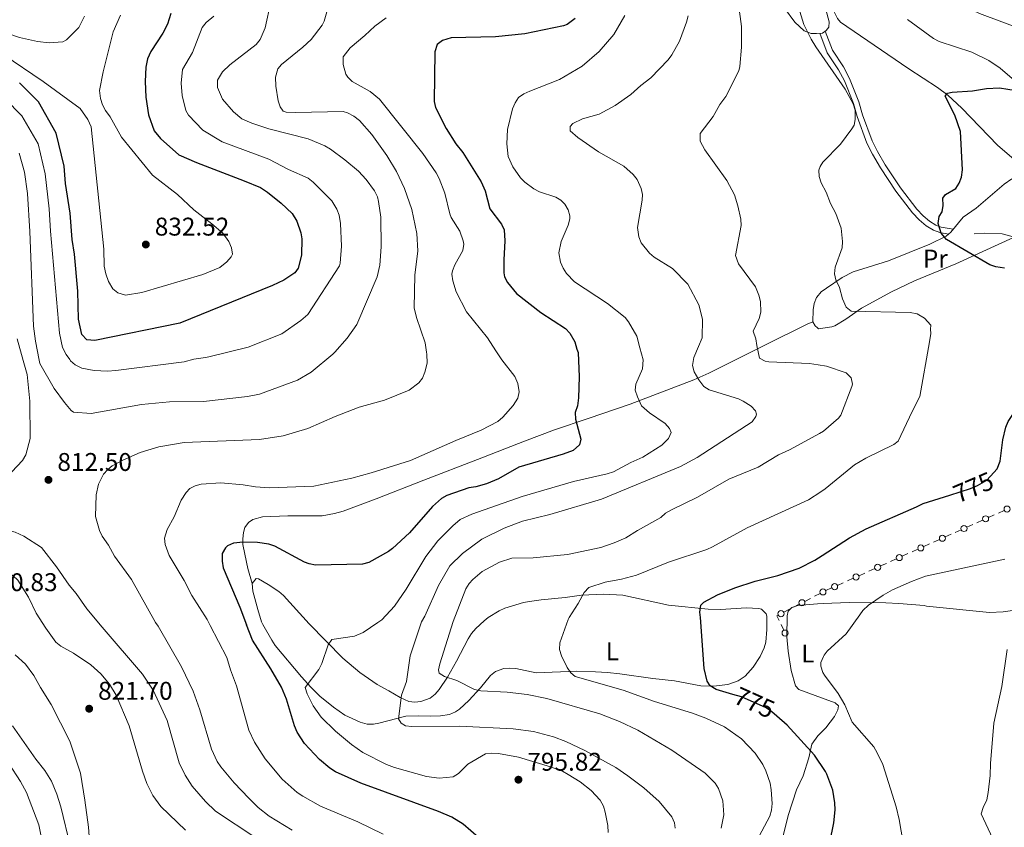
# Model space of a CAD drawing. Units: metres. Extents: x 641620 to 648539, y 730092 to 734862.
# Drawn here: x 644766 to 645151, y 732287 to 732603 of the extents above; entities that cross this region are included whole.
import ezdxf
from ezdxf.enums import TextEntityAlignment as Align

# ---------------------------------------------------------------- set-up
doc = ezdxf.new("R2010")
doc.units = ezdxf.units.M
doc.header["$MEASUREMENT"] = 0
doc.linetypes.add('DGN Style 3', pattern=[108.1363376146789, 77.24024115334207, -30.89609646133683])
doc.linetypes.add('DGN Style 5', pattern=[54.06816880733945, 23.17207234600262, -30.89609646133683])
for name, color, linetype, lineweight in [('Edificios construcciones cerramientos', 7, 'Continuous', 5), ('Entidades rústicas y varios', 7, 'Continuous', 5), ('Relieve y altimetría', 7, 'Continuous', 5), ('Textos de rotulación', 7, 'Continuous', 5), ('Viales y ferrocarril', 7, 'Continuous', 5)]:
    doc.layers.add(name, color=color, linetype=linetype, lineweight=lineweight)
doc.styles.add('Style-arial', font='arial.shx', dxfattribs={"bigfont": 'arialbig.shx'})
doc.styles.add('Style-Arial Narrow', font='txt')
doc.styles.add('Style-Helvetica-Narrow-Oblique', font='txt')

# ---------------------------------------------------------------- blocks, each defined once
blk = doc.blocks.new('5PATER')
at = {"layer": 'Relieve y altimetría', "linetype": 'Continuous', "lineweight": 5}
h = blk.add_hatch(color=250, dxfattribs=at)
edge = h.paths.add_edge_path()
edge.add_ellipse((0, 0), major_axis=(-1.095731442945027, -1.110710700472634), ratio=0.9994222409660319, start_angle=0, end_angle=360)

msp = doc.modelspace()

# ---------------------------------------------------------------- linework, layer by layer
at = {"layer": 'Edificios construcciones cerramientos', "color": 250, "linetype": 'Continuous', "lineweight": 5}
for p, q in [((645151.3597818902, 732411.0778037717, 772.6975951247942), (645149.0793456708, 732410.0534113152, 772.7127853743829)), ((645142.9221678779, 732407.2875516824, 772.753799048272), (645140.6417316585, 732406.2631592259, 772.7689892978606)), ((645147.483040317, 732409.3363365955, 772.7234185490948), (645145.2026040975, 732408.311944139, 772.7386087986835)), ((645134.4845538656, 732403.4972995932, 772.8100029717497), (645132.2041176462, 732402.4729071367, 772.8251932213383)), ((645139.0454263049, 732405.5460845062, 772.7796224725726), (645136.7649900853, 732404.5216920497, 772.794812722161)), ((645126.0469398533, 732399.7070475039, 772.8662068952274), (645123.7665036339, 732398.6826550474, 772.8813971448159)), ((645130.6078122926, 732401.7558324169, 772.8358263960502), (645128.3273760732, 732400.7314399604, 772.8510166456388)), ((645117.6093258413, 732395.9167954146, 772.922410818705), (645115.3288896217, 732394.8924029581, 772.9376010682936)), ((645122.1701982804, 732397.9655803277, 772.8920303195279), (645119.889762061, 732396.9411878712, 772.9072205691165)), ((645109.171711829, 732392.1265433254, 772.9786147421827), (645106.8912756096, 732391.1021508689, 772.9938049917713)), ((645113.7325842681, 732394.1753282384, 772.9482342430056), (645111.4521480487, 732393.1509357819, 772.9634244925941)), ((645100.7340978167, 732388.3362912361, 773.0348186656604), (645098.4536615973, 732387.3118987796, 773.0500089152489)), ((645105.2949702558, 732390.3850761491, 773.0044381664832), (645103.0145340364, 732389.3606836926, 773.0196284160718)), ((645092.2964838045, 732384.5460391468, 773.091022589138), (645090.016047585, 732383.5216466903, 773.1062128387266)), ((645096.8573562435, 732386.5948240599, 773.0606420899609), (645094.5769200241, 732385.5704316034, 773.0758323395495)), ((645083.8588697922, 732380.7557870576, 773.1472265126157), (645081.5784335728, 732379.731394601, 773.1624167622043)), ((645088.4197422315, 732382.8045719708, 773.1168460134386), (645086.1393060118, 732381.7801795141, 773.1320362630271)), ((645075.5667409138, 732376.6884015996, 772.8660996561046), (645073.3516231475, 732375.537675054, 772.7279631361522)), ((645079.3324411169, 732378.6446367272, 773.1009317400238), (645077.1173233504, 732377.4939101816, 772.9627952200714)), ((645067.3708051781, 732372.4307133809, 772.3549945322806), (645065.1556874118, 732371.2799868353, 772.2168580123281)), ((645071.1365053812, 732374.3869485082, 772.5898266161997), (645068.9213876147, 732373.2362219626, 772.4516900962473)), ((645064.073205896, 732366.523379829, 771.845217751155), (645065.1409817748, 732364.267051365, 771.7079714942225)), ((645066.2087576538, 732362.010722901, 771.5707252372899), (645066.3700000001, 732361.6699999999, 771.5500000000001))]:
    msp.add_line(p, q, dxfattribs=at)
at = {"layer": 'Edificios construcciones cerramientos', "color": 250, "linetype": 'Continuous', "lineweight": 5, "extrusion": (-0.02461947550632621, -0.07230039660973368, 0.9970790009201219), "elevation": -68061.93859577671, "flags": 128}
msp.add_lwpolyline([(374558.9568079391, 898635.610258227), (374558.5979452096, 898635.2342098923), (374559.9746488321, 898633.8108797728)], dxfattribs=at)
at = {"layer": 'Edificios construcciones cerramientos', "color": 250, "linetype": 'Continuous', "lineweight": 5}
for centre in [(645152.4999493256, 732411.588801242, 772.69), (645144.0623353133, 732407.7985491527, 772.7462039234777), (645135.624721301, 732404.0082970634, 772.8024078469554), (645127.1871072887, 732400.2180449741, 772.8586117704331), (645118.7494932767, 732396.4277928849, 772.9148156939107), (645110.3118792644, 732392.6375407956, 772.9710196173884), (645101.8742652521, 732388.8472887063, 773.0272235408661), (645093.4366512399, 732385.0570366171, 773.0834274643437), (645080.440017604, 732379.2188003003, 773.1700000000001), (645084.9990372276, 732381.2667845278, 773.1396313878214), (645072.2440818683, 732374.9611120815, 772.658894876176), (645064.0481461326, 732370.7034238628, 772.1477897523519), (645065.676069241, 732363.1388602168, 771.6393483657562)]:
    msp.add_circle(centre, 1.192941114496107, dxfattribs=at)
at = {"layer": 'Entidades rústicas y varios', "color": 92, "linetype": 'Continuous', "lineweight": 5}
for points in [[(645114.1100000001, 732583.6599999999, 777.48), (645100.49, 732593.02, 779.77), (645087.3600000001, 732601.98, 780), (645086.1499999999, 732603.3700000001, 780), (645080.8800000001, 732614.22, 780), (645078.01, 732622.01, 780), (645075.7, 732620.8200000001, 780), (645076.0700000001, 732618.3500000001, 780), (645076.9099999999, 732616.1000000001, 780), (645081.6499999999, 732606.9099999999, 780), (645082.8800000001, 732602.1300000001, 780), (645082.74, 732600.04, 780), (645081.76, 732598.75, 780), (645080.3200000001, 732597.72, 780), (645077.95, 732597.5900000001, 780), (645075.8600000001, 732597.56, 779.45)], [(645075.8600000001, 732597.56, 779.45), (645073.1100000001, 732598.6100000001, 780.01), (645069.48, 732602.01, 780.76), (645065.45, 732607.3800000001, 781.25)], [(645154.53, 732579.9199999999, 775.98), (645149.73, 732583.9299999999, 776.69), (645145.3899999999, 732586.95, 776.98), (645138.6499999999, 732590.2, 777.51), (645125.8800000001, 732594.46, 777.51), (645123.75, 732595.6300000001, 777.53), (645113.48, 732602.97, 778.85)], [(645114.1100000001, 732583.6599999999, 777.48), (645125.29, 732576.4199999999, 775.62), (645129.31, 732573.47, 775), (645134.81, 732568.3800000001, 775), (645148.7, 732553.9099999999, 775), (645156.1599999999, 732547.48, 773.73)], [(645078.02, 732494.48, 780.85), (645079.8300000001, 732496.5900000001, 780.21), (645081.8300000001, 732497.96, 779.63), (645088.03, 732502.1300000001, 778.86), (645092.26, 732504.3400000001, 778.44), (645106.1499999999, 732508.6100000001, 777.25), (645122.27, 732515.22, 775.73), (645128.6200000001, 732518.3, 774.86), (645130.5, 732519.8999999999, 774.54), (645135.31, 732525.6699999999, 773.73), (645140.3500000001, 732529.31, 773.52), (645151.3, 732538.5900000001, 772.6800000000001), (645154.29, 732540.76, 772.48)], [(645155.01, 732517.8300000001, 773.6700000000001), (645132.4099999999, 732507.48, 775.0500000000001), (645116.27, 732500.8800000001, 776.61), (645107.29, 732496.53, 777.84)], [(645107.29, 732496.53, 777.84), (645095.6100000001, 732490.1300000001, 780.23), (645089.44, 732485.8900000001, 781.12), (645085.1699999999, 732483.3, 781.4), (645083.95, 732482.8, 781.4200000000001), (645078.69, 732482.0800000001, 781.4200000000001), (645078.28, 732482.48, 781.4200000000001)], [(645078.28, 732482.48, 781.4200000000001), (645077.4299999999, 732483.3, 781.4200000000001), (645076.47, 732484.8400000001, 781.4200000000001), (645076.6499999999, 732489.5, 781.35), (645077.02, 732491.96, 781.1700000000001), (645077.8999999999, 732494.3400000001, 780.89), (645078.02, 732494.48, 780.85)], [(644879.55, 732366.77, 795.28), (644869.53, 732377.77, 796.69), (644867.6499999999, 732379.3999999999, 797.03), (644863.54, 732382.1699999999, 797.94), (644859.77, 732384.3500000001, 798.35), (644858.8600000001, 732384.52, 798.35), (644857.29, 732382.46, 798.35)], [(644857.29, 732382.46, 798.35), (644857.53, 732379.51, 798.3100000000001), (644859.4199999999, 732372.31, 797.8000000000001), (644860.8300000001, 732367.56, 796.8100000000001), (644861.3500000001, 732366.48, 796.61)], [(644861.3500000001, 732366.48, 796.61), (644864.8600000001, 732360.31, 796.54), (644866.25, 732358.26, 796.3000000000001), (644876.54, 732346.02, 794.91), (644880.1399999999, 732341.9199999999, 794.66), (644883.73, 732338.47, 794.29), (644889, 732334.1100000001, 793.6800000000001), (644893.46, 732331.0800000001, 793.09), (644899.45, 732328.25, 792.02), (644902.1799999999, 732327.56, 791.44), (644904.69, 732327.51, 791.35), (644906.79, 732327.8800000001, 791.22), (644917.27, 732330.69, 788.97), (644922.29, 732330.8300000001, 787.77), (644927.1300000001, 732330.6699999999, 787.7), (644930.8500000001, 732330.8400000001, 786.65), (644934.47, 732331.31, 786.65), (644936.7, 732332.28, 786.0600000000001), (644938.26, 732333.4099999999, 785.6800000000001), (644941.98, 732336.72, 785.24), (644946.5700000001, 732341.6599999999, 784.63), (644950.5, 732346.5900000001, 783.65), (644952.4299999999, 732348.1100000001, 783.22), (644955.6200000001, 732349.3, 782.47), (644957.8200000001, 732349.47, 782.01), (644960.31, 732349.28, 781.87), (644968.27, 732347.5800000001, 781.26), (644984.04, 732348.1799999999, 780.0600000000001), (644991.53, 732347.98, 779.5500000000001), (644996.19, 732347.6699999999, 778.98), (645001.04, 732347.24, 777.73), (645013.8999999999, 732345.3600000001, 776.69), (645022.3800000001, 732344.5, 775.94), (645032.74, 732342.48, 775.12), (645037.71, 732342.3900000001, 774.66), (645043.3300000001, 732343.06, 774.33), (645047.25, 732344.5, 774.07), (645050.01, 732346.3400000001, 773.69), (645053.1799999999, 732349.77, 773.02), (645055.8800000001, 732353.95, 772.66), (645057.54, 732357.3999999999, 772.41), (645058.1100000001, 732359.56, 772.27), (645058.48, 732364.54, 772.12), (645058.51, 732369.6799999999, 772.1700000000001), (645058.21, 732370.6200000001, 772.23), (645056.3899999999, 732372.47, 772.21), (645055.44, 732372.76, 772.23), (645050.46, 732373, 772.5), (645040.47, 732372.3800000001, 773.35), (645035.5900000001, 732372.44, 773.89), (645020.0800000001, 732374.01, 776.12), (645002.1599999999, 732377.9099999999, 777.78), (644994.6799999999, 732378.3400000001, 778.23), (644985.98, 732377.94, 779.32), (644979.5900000001, 732377, 780.01), (644970.31, 732376.1200000001, 781.12), (644965.76, 732375.5, 780.5600000000001), (644963.3300000001, 732375.06, 780.9200000000001), (644956.02, 732372.8600000001, 782.13), (644953.79, 732371.77, 782.58), (644949.53, 732369.2, 782.79), (644947.99, 732367.8800000001, 782.79)], [(645081.3200000001, 732337.3200000001, 770.37), (645071.0900000001, 732341.1000000001, 770.8000000000001), (645069.72, 732342.54, 771.1700000000001), (645068.01, 732348.52, 771.0500000000001), (645066.9299999999, 732356.04, 770.57), (645066.3700000001, 732361.6699999999, 771.5500000000001), (645066.49, 732369.81, 772.22), (645066.9099999999, 732371.6799999999, 772.22), (645068.3400000001, 732373.1400000001, 772.22), (645070.71, 732373.96, 772.22), (645078.3300000001, 732374.56, 771.79), (645080.54, 732374.6499999999, 771.54)], [(645080.54, 732374.6499999999, 771.54), (645090.77, 732375.06, 770.4), (645105.01, 732374.9199999999, 769.88), (645110.1399999999, 732374.6400000001, 769.48), (645120.03, 732373.8500000001, 768.12), (645121.02, 732373.71, 768.0500000000001)], [(645234.8800000001, 732372.46, 762.79), (645239.8500000001, 732362.6100000001, 763.0600000000001), (645239.72, 732361.94, 763.0600000000001), (645238.8200000001, 732361.8500000001, 763.0600000000001), (645222.02, 732364.1400000001, 763.11), (645178.24, 732371.5800000001, 765.35), (645176.8999999999, 732371.81, 765.39), (645167.3999999999, 732372.3700000001, 765.6800000000001), (645157.3899999999, 732372.3400000001, 765.34), (645150.9199999999, 732371.49, 765.89), (645145.5900000001, 732371.21, 766.8000000000001), (645121.02, 732373.71, 768.0500000000001)], [(644879.55, 732366.77, 795.28), (644892.6799999999, 732353.3700000001, 793.33), (644899.3600000001, 732347.72, 792.34), (644906.1100000001, 732343.06, 790.94), (644910.72, 732340.56, 789.21), (644915.1000000001, 732337.9199999999, 789.59), (644918.47, 732336.3500000001, 788.54), (644920.8500000001, 732336.06, 787.88), (644923.19, 732336.3800000001, 787.27), (644926.8600000001, 732337.74, 787.04), (644928.8300000001, 732339.29, 786.44), (644930.3999999999, 732341.0800000001, 785.8100000000001), (644933.5700000001, 732345.8400000001, 784.63), (644937.1100000001, 732352.1799999999, 783.45), (644941.73, 732360.8999999999, 783.07), (644943.04, 732363.01, 782.7), (644944.69, 732364.8800000001, 782.47), (644947.99, 732367.8800000001, 782.79)], [(645081.3200000001, 732337.3200000001, 770.37), (645085.28, 732335.8600000001, 770.2), (645086.56, 732334.7, 770.27), (645086.31, 732333.1699999999, 770.72), (645084.95, 732330.56, 771.25), (645081.55, 732326.1400000001, 772.52)], [(645081.55, 732326.1400000001, 772.52), (645078.44, 732322.99, 773.4200000000001), (645076.1300000001, 732319.6400000001, 774.02), (645074.98, 732314.3900000001, 774.77), (645072.74, 732307.3600000001, 776.14), (645070.1499999999, 732301.81, 776.71), (645066.8700000001, 732291.76, 777.44), (645065.46, 732286, 776.9), (645063.8800000001, 732280.1300000001, 776.86), (645062.78, 732272.6300000001, 776.86), (645062.8400000001, 732267.47, 776.84), (645063.44, 732261.1499999999, 776.76), (645064.96, 732253.19, 776.5600000000001), (645067.8600000001, 732246.03, 775.9200000000001), (645068.8400000001, 732244.4099999999, 775.8100000000001), (645075.75, 732237.4299999999, 773.97), (645080.52, 732232.1400000001, 773.72), (645083.6100000001, 732228.51, 772.97)]]:
    msp.add_polyline3d(points, dxfattribs=at)
at = {"layer": 'Relieve y altimetría', "color": 30, "linetype": 'Continuous', "lineweight": 25}
msp.add_line((645119.7, 732413.81, 775), (645130.1300000001, 732417.1000000001, 775), dxfattribs=at)
at = {"layer": 'Relieve y altimetría', "color": 30, "linetype": 'Continuous', "lineweight": 5, "flags": 128}
for points, elevation in [([(645075.9099999999, 732595.3600000001), (645075.1799999999, 732596.5700000001), (645073.01, 732601.0700000001), (645071.47, 732606.0700000001), (645071.1100000001, 732609.8200000001), (645070.8600000001, 732618.19), (645071.31, 732624.24), (645072.9199999999, 732625.8), (645075.28, 732625.3400000001)], 780), ([(645112.94, 732619.1300000001), (645141.74, 732605.3500000001), (645158.0900000001, 732599.1699999999)], 780), ([(644925.4199999999, 732472.9099999999), (644924.8500000001, 732476.6400000001), (644921.5, 732486.53), (644920.6200000001, 732490.3400000001), (644920.8500000001, 732503.1000000001), (644922.0800000001, 732512.52), (644921.6799999999, 732519.3800000001), (644919.7, 732528.73), (644916.79, 732536.99), (644913.6300000001, 732543.5700000001), (644909.8899999999, 732549.78), (644904.0700000001, 732558.06), (644899.26, 732563.5700000001), (644897, 732565.27), (644894.5700000001, 732566.55), (644892.78, 732567.06), (644874.25, 732566.5900000001), (644870.48, 732566.76), (644869.31, 732567.19), (644868.19, 732568.8500000001), (644867.4299999999, 732571.24), (644866.46, 732576.9099999999), (644866.3200000001, 732580.48), (644867.29, 732583.78), (644868.6499999999, 732585.3999999999), (644877.1100000001, 732592.22), (644880.29, 732595.21), (644884.5900000001, 732600.8200000001), (644885.4299999999, 732602.3600000001), (644887.77, 732610.71)], 810), ([(644888.74, 732472.1499999999), (644889.6200000001, 732472.8900000001), (644894.4199999999, 732478.3600000001), (644898.1200000001, 732483.74), (644906.1100000001, 732502.45), (644907.22, 732506.99), (644907.6799999999, 732514.1400000001), (644907.5, 732525.72), (644906.6699999999, 732531.8999999999), (644906.2, 732533.72), (644905.1200000001, 732535.97), (644901.8700000001, 732540.5), (644898.8300000001, 732543.6599999999), (644893.51, 732548.1599999999), (644887.8300000001, 732552.3700000001), (644885.6300000001, 732553.5700000001), (644879.1399999999, 732556.3700000001), (644863.79, 732560.29), (644857.1300000001, 732562.51), (644853.24, 732564.2), (644849.99, 732566.9099999999), (644845.6300000001, 732571.81), (644843.6399999999, 732576.3600000001), (644843.6699999999, 732579.3500000001), (644845.5800000001, 732582.5700000001), (644848.52, 732585.3200000001), (644858.75, 732593.22), (644860.3600000001, 732595.1400000001), (644862.3600000001, 732599.76), (644864.52, 732609.9299999999)], 815), ([(645054.6599999999, 732475.6000000001), (645054.1599999999, 732478.1200000001), (645053.1799999999, 732481.1200000001), (645055.5800000001, 732486.1200000001), (645056.23, 732488.55), (645056.04, 732492.8200000001), (645055.45, 732495.25), (645054.0800000001, 732498.45), (645047.4099999999, 732507.44), (645046.23, 732510.73), (645048.4299999999, 732522.44), (645048.31, 732524.9299999999), (645047.1399999999, 732530.21), (645045.8300000001, 732534.4199999999), (645042.9299999999, 732540.06), (645034.3300000001, 732552.01), (645032.45, 732555.48), (645032.47, 732558.47), (645037.5, 732565.0700000001), (645040.1599999999, 732569.8200000001), (645042.44, 732572.9199999999), (645047.5700000001, 732582.9299999999), (645048.01, 732584.6699999999), (645048.6200000001, 732592.25), (645048.56, 732600.27), (645047.47, 732609)], 785), ([(644791.6599999999, 732604.3), (644789.47, 732599.8200000001), (644784.6499999999, 732595.06), (644783.22, 732594.3200000001), (644777.8400000001, 732593.8700000001), (644773.23, 732594.45), (644766.29, 732596.01), (644752.75, 732600.56), (644743.3, 732602.5700000001), (644733.97, 732602.8500000001), (644714.44, 732602.54), (644712.45, 732603.8200000001)], 835), ([(644805.79, 732604.6699999999), (644802.8899999999, 732598.1599999999), (644798.8999999999, 732582.55)], 830), ([(644842.23, 732604.3400000001), (644839.26, 732601.8400000001), (644837.6799999999, 732599.8900000001), (644833.95, 732590.1300000001), (644830.01, 732583.5), (644829.51, 732578.1100000001), (644829.81, 732573.25), (644831.31, 732567.46), (644832.3, 732565.6200000001), (644837.97, 732559.76), (644845.51, 732555.1799999999), (644863.77, 732548.3700000001), (644871.4299999999, 732544.3999999999), (644879.1000000001, 732540.9299999999), (644881.1100000001, 732539.44), (644888.45, 732532.1000000001), (644890.4099999999, 732528.8900000001), (644891.26, 732526.54), (644891.8300000001, 732523.31), (644892.1300000001, 732514.4199999999), (644891.6499999999, 732507.72), (644891.3300000001, 732506.69), (644879, 732487.71), (644876.27, 732485.31), (644868.8400000001, 732480.1799999999), (644855.72, 732474.9099999999), (644840.3400000001, 732471.1499999999)], 820), ([(644952.5800000001, 732473.48), (644949.31, 732478.49), (644941.04, 732488.78), (644936.99, 732496.5700000001), (644935.6799999999, 732500.8600000001), (644935.3500000001, 732503.3800000001), (644935.54, 732504.72), (644936.46, 732507.05), (644939.5700000001, 732512.73), (644939.97, 732515.22), (644939.79, 732516.52), (644938.5, 732520.22), (644935.1200000001, 732525.55), (644934.53, 732527.01), (644932.6499999999, 732535.06), (644930.3200000001, 732540.8999999999), (644929.1699999999, 732543.02), (644923.95, 732550.5900000001), (644906.97, 732571.81), (644903.44, 732574.8200000001), (644896.3800000001, 732578.79), (644894.5900000001, 732580.51), (644893.8500000001, 732581.6599999999), (644892.77, 732585.3600000001), (644892.79, 732588.4199999999), (644895.51, 732591.95), (644901.3300000001, 732596.72), (644905.21, 732600.4299999999), (644909.6000000001, 732603.7)], 805), ([(645008.8700000001, 732474.6499999999), (645007.6599999999, 732479.22), (645004.46, 732484.8), (645003.1699999999, 732486.44), (644996.23, 732492.01), (644983.3400000001, 732500.47), (644980.23, 732503.7), (644978.8800000001, 732505.8), (644977.8200000001, 732508.1799999999), (644977.1100000001, 732511.81), (644978.1300000001, 732516.27), (644980.79, 732522.5700000001), (644981.45, 732525.03), (644981.54, 732526.24), (644980.8400000001, 732528.6300000001), (644979.51, 732530.79), (644977.94, 732532.3800000001), (644975.96, 732533.51), (644969.6599999999, 732535.5900000001), (644967.45, 732536.76), (644963.8300000001, 732539.46), (644962.1300000001, 732541.1599999999), (644959.21, 732545.47), (644957.3899999999, 732549.51), (644956.81, 732554.3600000001), (644957.0900000001, 732560.02), (644959.0700000001, 732568.1400000001), (644960.03, 732570.44), (644961.4099999999, 732572.48), (644963.44, 732573.94), (644965.79, 732575), (644977.44, 732579.54), (644986.28, 732584.76), (644992.8899999999, 732590.48), (644998.6799999999, 732597.1300000001), (645002.9299999999, 732604.6300000001)], 795), ([(645031.76, 732475.1200000001), (645033.25, 732478.6100000001), (645033.3500000001, 732485.8999999999), (645031.8700000001, 732491.4299999999), (645027.5900000001, 732499.51), (645021.5900000001, 732505.6100000001), (645014.52, 732510.0700000001), (645012.6100000001, 732511.6699999999), (645009.4099999999, 732515.6799999999), (645008.4199999999, 732517.99), (645007.8800000001, 732521.73), (645009.81, 732532.3800000001), (645009.8999999999, 732534.5700000001), (645009.3800000001, 732536.99), (645007.77, 732540.5), (645006.19, 732542.46), (645002.6599999999, 732545.6499999999), (644992.6499999999, 732551.27), (644984.54, 732556.8200000001), (644981.6599999999, 732559.54), (644981.56, 732561.1400000001), (644982.6300000001, 732562.3200000001), (644986.3899999999, 732564.21), (644992.9199999999, 732566.06), (644999.23, 732569.3200000001), (645005.3300000001, 732573.6300000001), (645009.28, 732577.26), (645013.1699999999, 732580.24), (645019.98, 732587.2), (645021.4099999999, 732589.25), (645024.31, 732594.48), (645027.1699999999, 732601.96), (645027.73, 732604.44)], 790), ([(645117.26, 732487.9299999999), (645114.5700000001, 732488.48), (645091.53, 732488.96), (645089.5900000001, 732490.53), (645088.1799999999, 732493.8), (645086.94, 732498.28), (645085.51, 732501.1799999999), (645084.96, 732503.6200000001), (645085.28, 732506.1200000001), (645087.9299999999, 732513.6799999999), (645088.1399999999, 732516.1699999999), (645087.5800000001, 732521.3999999999), (645085.5, 732527.1599999999), (645083.49, 732531.0900000001), (645081.74, 732535.51), (645079.72, 732539.19), (645078.95, 732541.5900000001), (645078.9199999999, 732544.0900000001), (645079.3200000001, 732545.53), (645080.3899999999, 732547.29), (645087.28, 732554.22), (645091.75, 732560.21), (645092.6200000001, 732561.7), (645093.02, 732563.8999999999), (645093.03, 732567.6100000001), (645092.25, 732569.98), (645089.1699999999, 732575.79), (645077.75, 732592.31), (645075.9099999999, 732595.3600000001)], 780), ([(644798.8999999999, 732582.55), (644797.47, 732575.25), (644797.8899999999, 732572.06), (644798.6799999999, 732569.6799999999), (644799.8600000001, 732567.46), (644801.6399999999, 732564.99), (644806.1499999999, 732556.99), (644818.27, 732542.1000000001), (644828.0800000001, 732534.6100000001), (644834.3700000001, 732528.5900000001), (644841.46, 732523.1699999999), (644845.77, 732519.44), (644848.1300000001, 732516.26), (644849.2, 732513.74), (644849.5900000001, 732511.28), (644849.0700000001, 732510.19), (644847.3800000001, 732508.25), (644844.6499999999, 732506.02), (644837.9099999999, 732503.3600000001), (644814.03, 732496.24), (644807.73, 732495.29), (644804.6699999999, 732496.1200000001), (644802.74, 732497.69), (644801.0900000001, 732500.5800000001), (644799.94, 732503.55), (644799.3899999999, 732506.53), (644799.28, 732513.1599999999), (644794.23, 732561.02), (644792.9099999999, 732563.9299999999), (644790, 732568.24), (644775.55, 732578.72), (644759.71, 732589.47)], 830), ([(644785.8700000001, 732470.02), (644784.45, 732471.99), (644783.0900000001, 732474.74), (644781.8300000001, 732480.3999999999), (644778.4199999999, 732520.28), (644777.8, 732529), (644776.25, 732542.6799999999), (644773.49, 732554.45), (644767.1300000001, 732565.3500000001), (644760.69, 732571.95)], 820), ([(644773.9299999999, 732469.77), (644772.47, 732477.19), (644771.77, 732483.1599999999), (644770.22, 732520.1499999999), (644769.3999999999, 732535.03), (644768.25, 732543.28), (644766.0900000001, 732550.77)], 815), ([(645117.26, 732487.9299999999), (645120.1799999999, 732486.21), (645122.6300000001, 732483.53), (645122.56, 732481.8800000001), (645122.6300000001, 732480.24), (645122.1000000001, 732477.02)], 780), ([(644767.6699999999, 732469.6400000001), (644765.29, 732478.1499999999)], 810), ([(645079.6200000001, 732418.3600000001), (645081.3600000001, 732419.49), (645092.8700000001, 732428.8600000001), (645097.29, 732431.48), (645108.24, 732436.79), (645109.9199999999, 732438.1000000001), (645115.3400000001, 732449.77), (645118.3200000001, 732455.6000000001), (645122.1000000001, 732477.02)], 780), ([(644773.9299999999, 732469.77), (644774.1699999999, 732468.5700000001), (644779.74, 732458.73), (644783.8400000001, 732453.25), (644786.4299999999, 732450.19), (644787.3999999999, 732449.52), (644794.28, 732448.9099999999), (644813.95, 732452.54), (644824.8800000001, 732453.48), (644838.23, 732453.6400000001), (644855.4299999999, 732455.6499999999), (644860.1599999999, 732456.53), (644875.01, 732461.94), (644880.3700000001, 732465.0900000001), (644888.74, 732472.1499999999)], 815), ([(644820.4299999999, 732365.81), (644819.49, 732367.21), (644810.03, 732384.02), (644803.3999999999, 732393.26), (644801, 732397.52), (644798.6100000001, 732400.98), (644797.56, 732403.25), (644796.01, 732408.6699999999), (644796.1699999999, 732417.2), (644797.19, 732421.3700000001), (644799.1000000001, 732425.27), (644800.79, 732427.1400000001), (644802.54, 732428.45), (644806.5900000001, 732430.71), (644813.46, 732433.6599999999), (644820.79, 732435.8900000001), (644830.6799999999, 732437.6499999999), (644860.0900000001, 732438.8600000001), (644869.3999999999, 732440.25), (644879.04, 732443.1699999999), (644889.6799999999, 732447.79), (644899.1300000001, 732451.4299999999), (644908.9299999999, 732454.24), (644918.5800000001, 732458.06), (644922.3999999999, 732460.8999999999), (644923.8300000001, 732462.77), (644924.79, 732465.0900000001), (644925.69, 732468.6000000001), (644925.54, 732472.1400000001), (644925.4199999999, 732472.9099999999)], 810), ([(644840.8600000001, 732366.1400000001), (644839.5900000001, 732368.4199999999), (644833.6399999999, 732377.8), (644830.6699999999, 732383.72), (644824.8300000001, 732393.46), (644823.1499999999, 732397.74), (644822.97, 732400.25), (644824.01, 732403.6000000001), (644826.77, 732408.5900000001), (644829.5, 732415.0700000001), (644831.47, 732418.1400000001), (644832.8600000001, 732419.6200000001), (644834.8800000001, 732420.75), (644837.29, 732421.3999999999), (644844.94, 732421.8900000001), (644853.6699999999, 732421.1200000001), (644858.6000000001, 732420.26), (644863.8400000001, 732419.9299999999), (644881.3500000001, 732420.54), (644896.1699999999, 732423.6699999999), (644903.81, 732425.72), (644919.1799999999, 732430.6400000001), (644936.8400000001, 732438.4299999999), (644946.75, 732442.45), (644953.26, 732445.8700000001), (644955.23, 732447.53), (644959.3500000001, 732452.06), (644961.2, 732455), (644961.6799999999, 732457.48), (644961.19, 732460.73), (644959.96, 732463.47), (644954.9099999999, 732469.9099999999), (644952.5800000001, 732473.48)], 805), ([(644906.3200000001, 732367.2), (644908.01, 732368.3700000001), (644912.96, 732373.6100000001), (644917.44, 732380.29), (644925.19, 732393.03), (644929.8500000001, 732399.1599999999), (644935.69, 732405.06), (644938.6399999999, 732407.49), (644943.1799999999, 732409.5900000001), (644962.77, 732416.48), (644982.8600000001, 732422.4199999999), (644996.1399999999, 732425.3200000001), (644998.51, 732426.1400000001), (645005.3300000001, 732429.8500000001), (645010.03, 732431.8900000001), (645017.46, 732436.53), (645020.04, 732439.2), (645021.0900000001, 732441.53), (645020.49, 732443.1400000001), (645018.8200000001, 732445.03), (645012.6200000001, 732449.22), (645009.54, 732451.98), (645007.97, 732455.54), (645006.98, 732458.1499999999), (645007.24, 732460.49), (645009.8600000001, 732466.3700000001), (645010.1000000001, 732469.96), (645008.8700000001, 732474.6499999999)], 795), ([(644923.49, 732367.48), (644924.78, 732369.7), (644930.1699999999, 732381.69), (644934.49, 732389.4099999999), (644939.54, 732394.22), (644947.0800000001, 732399.8500000001), (644955.8300000001, 732404.1799999999), (644963, 732406.8500000001), (644973.5900000001, 732409.44), (644993.8999999999, 732415.45), (645024.71, 732428.29), (645031.31, 732431.8), (645052.73, 732445.77), (645054.25, 732447.8200000001), (645054.51, 732448.71), (645054.1200000001, 732450.02), (645052.3500000001, 732451.81), (645049.3200000001, 732453.79), (645047.4099999999, 732454.6499999999), (645035.99, 732458.25), (645033.8400000001, 732459.55), (645031.9099999999, 732462.1599999999), (645030.1200000001, 732465.3), (645029.48, 732467.75), (645029.96, 732470.9299999999), (645031.76, 732475.1200000001)], 790), ([(645078.5800000001, 732468.03), (645075.1799999999, 732468.5700000001), (645059.3500000001, 732469.1699999999), (645057.8200000001, 732469.3900000001), (645055.6399999999, 732470.6599999999), (645054.6599999999, 732475.6000000001)], 785), ([(644767.6699999999, 732469.6400000001), (644769.1699999999, 732464.28), (644770.3400000001, 732453.8200000001), (644770.3800000001, 732439.24), (644768.76, 732432.76), (644767.44, 732430.6400000001), (644763.26, 732426.23)], 810), ([(644785.8700000001, 732470.02), (644786.1599999999, 732469.6100000001), (644788.0700000001, 732467.95), (644790.5800000001, 732466.7), (644795.5, 732465.77), (644800.71, 732465.56), (644803.9299999999, 732465.75), (644830.7, 732469.1599999999), (644834.44, 732470.19), (644839.04, 732470.8300000001), (644840.3400000001, 732471.1499999999)], 820), ([(645079.1399999999, 732441.1799999999), (645080.73, 732442.06), (645086.54, 732447.1100000001), (645087.46, 732448.3), (645091.77, 732459.5700000001), (645092, 732460.47), (645091.56, 732462.9099999999), (645089.49, 732464.9099999999), (645081.8200000001, 732467.52), (645078.5800000001, 732468.03)], 785), ([(644935.9099999999, 732367.6799999999), (644940.8400000001, 732380.3999999999), (644942.1399999999, 732382.52), (644943.54, 732384.0900000001), (644947.1399999999, 732387.21), (644953.96, 732390.8700000001), (644958.78, 732392.4099999999), (644967.1699999999, 732392.49), (644980.56, 732393.8700000001), (644993.6300000001, 732396.6300000001), (644998.8700000001, 732398.3500000001), (645003.4299999999, 732400.3700000001), (645007.8800000001, 732403.21), (645017.04, 732408.31), (645018.9099999999, 732410), (645021.25, 732411.3200000001), (645031.3500000001, 732416.28), (645043.6200000001, 732423.24), (645055.2, 732428.01), (645063.0700000001, 732432.8200000001), (645067.4199999999, 732434.71), (645079.1399999999, 732441.1799999999)], 785), ([(644980.8300000001, 732368.4099999999), (644981.19, 732369.1599999999), (644984.73, 732374.6300000001), (644987.1300000001, 732379.01), (644988.95, 732380.9299999999), (644995.24, 732383.04), (645001.6300000001, 732384.23), (645007.51, 732385.78), (645020.1000000001, 732390.8700000001), (645035.02, 732395.8), (645037.29, 732396.8400000001), (645050.78, 732404.26), (645074.8700000001, 732415.28), (645079.6200000001, 732418.3600000001)], 780), ([(644717.96, 732364.1499999999), (644717.56, 732366.06), (644717.75, 732368.6400000001), (644718.19, 732372.3500000001), (644719.3300000001, 732375.3800000001), (644721.6399999999, 732378.51), (644727.54, 732385.06), (644735.8899999999, 732397.99), (644738.6000000001, 732400.1100000001), (644740.8200000001, 732401.28), (644745.3400000001, 732402.8999999999), (644749.69, 732403.55), (644753.8500000001, 732403.73), (644757.6699999999, 732403.7), (644762.04, 732403.22), (644764.48, 732402.6300000001), (644767.8800000001, 732401.06), (644774.8700000001, 732396.5800000001), (644780.77, 732389.03), (644785.6300000001, 732381.9099999999), (644788.4099999999, 732378.5900000001), (644792.5800000001, 732372.5900000001), (644798.54, 732365.46)], 815), ([(645080.96, 732354.46), (645082.0800000001, 732356.06), (645089.6100000001, 732362.8800000001), (645094.8600000001, 732370.27), (645096.1200000001, 732371.9099999999), (645098.27, 732373.98), (645104.04, 732378.01), (645107.72, 732380.04), (645115.1000000001, 732383.29), (645120.6300000001, 732385.3300000001), (645151.6399999999, 732392.03)], 770), ([(644737.78, 732364.47), (644737.29, 732364.6599999999), (644734.75, 732365.96), (644733.02, 732367.76), (644732.3200000001, 732371.76), (644732.78, 732376.97), (644733.6300000001, 732381.06), (644734.8600000001, 732383.81), (644736.6499999999, 732386.04), (644738.6100000001, 732387.6000000001), (644742.6599999999, 732389.28), (644745.1100000001, 732389.6400000001), (644751.53, 732389.74), (644753.99, 732389.3400000001), (644761.04, 732387.1599999999), (644763.79, 732385.56), (644765.6300000001, 732383.8700000001), (644769.75, 732377.1799999999), (644772.69, 732370.8600000001), (644776.5700000001, 732365.1000000001)], 820), ([(645052.23, 732277.56), (645059.6499999999, 732291.54), (645060.3, 732293.95), (645060.55, 732296.56), (645060.27, 732301.8999999999), (645059.8500000001, 732304.45), (645058.1599999999, 732309.22), (645056.9299999999, 732311.81), (645053.95, 732316.2), (645048.56, 732321.8300000001), (645041.9299999999, 732326.49), (645034.72, 732329.9099999999), (645029.3999999999, 732331.8700000001), (645014.6300000001, 732336.3900000001), (645002.3600000001, 732340.81), (644983.54, 732346.2), (644981.8600000001, 732347.6400000001), (644980.3899999999, 732349.6599999999), (644978.1799999999, 732354.29), (644977.46, 732356.6799999999), (644977.5, 732359.3500000001), (644980.8300000001, 732368.4099999999)], 780), ([(644831.1300000001, 732286.06), (644821.53, 732295.31), (644818.4099999999, 732299.6300000001), (644816.06, 732304.3600000001), (644814.28, 732309.0800000001), (644809.1399999999, 732326.8800000001), (644804.02, 732338.8), (644801.45, 732343.1499999999), (644798.04, 732347.24), (644794.1499999999, 732350.74), (644787.3800000001, 732355.3400000001), (644782.3500000001, 732357.99), (644780.3800000001, 732359.54), (644776.5700000001, 732365.1000000001)], 820), ([(644858.73, 732283.02), (644842.8800000001, 732293.47), (644838.99, 732297.24), (644833.8200000001, 732303.23), (644831.04, 732307.54), (644828.6699999999, 732312.44), (644823.94, 732329.01), (644818.47, 732340.78), (644814.3400000001, 732347.0900000001), (644798.54, 732365.46)], 815), ([(644872.8400000001, 732286.06), (644863.8200000001, 732291.52), (644859.5900000001, 732295), (644855.8800000001, 732298.6300000001), (644850.1699999999, 732304.56), (644844.9199999999, 732310.81), (644843.54, 732312.9099999999), (644841.3400000001, 732317.74), (644836.81, 732333.1499999999), (644834.1599999999, 732340.3900000001), (644829.5800000001, 732349.8700000001), (644820.4299999999, 732365.81)], 810), ([(644883.94, 732295.3999999999), (644877.01, 732299.3300000001), (644874.8400000001, 732300.8300000001), (644869.01, 732306.01), (644862.3600000001, 732313.9099999999), (644858.1399999999, 732320.47), (644855.99, 732325.2), (644851.1000000001, 732342.52), (644848.72, 732348.73), (644847.29, 732353.53), (644840.8600000001, 732366.1400000001)], 805), ([(644996.47, 732285.22), (644996.3300000001, 732287.8800000001), (644995.3400000001, 732293.05), (644994.5800000001, 732295.4299999999), (644993.28, 732297.8600000001), (644989.8300000001, 732301.56), (644985.48, 732304.96), (644980.8500000001, 732307.8700000001), (644978.5900000001, 732309.0900000001), (644973.8899999999, 732310.8500000001), (644961.3500000001, 732314.5800000001), (644953.52, 732315.99), (644951.03, 732316.1699999999), (644948.54, 732315.8700000001), (644941.6100000001, 732311.8600000001), (644937.99, 732308.21), (644935.79, 732306.99), (644930.3800000001, 732306.4199999999), (644925.3999999999, 732307.03), (644912.8400000001, 732310.5900000001), (644909.78, 732311.79), (644900.48, 732316.44), (644896.03, 732319.52), (644889.8899999999, 732324.75), (644884.26, 732330.24), (644881.1100000001, 732334.6699999999), (644878.71, 732339.3800000001), (644877.97, 732341.81), (644883.3500000001, 732348.95), (644884.4299999999, 732351.21), (644886.8999999999, 732358.56), (644888.3400000001, 732360.6100000001), (644897.2, 732361.98), (644900.6399999999, 732363.3700000001), (644906.3200000001, 732367.2)], 795), ([(645022.6699999999, 732286.8600000001), (645022.44, 732288.97), (645021.3800000001, 732291.31), (645016.44, 732297.29), (645010.46, 732302.6000000001), (645004.2, 732307.31), (644999.44, 732310.55), (644987.3899999999, 732317.2), (644979.97, 732320.71), (644975.1300000001, 732322.6200000001), (644967.25, 732324.7), (644959.29, 732325.6699999999), (644938.3800000001, 732326.69), (644919.7, 732326.5900000001), (644917.1399999999, 732326.8600000001), (644915.51, 732327.9099999999), (644914.4299999999, 732329.6599999999), (644915.6300000001, 732338.8700000001), (644917.5700000001, 732344.1799999999), (644918.97, 732354.24), (644923.49, 732367.48)], 790), ([(644930.06, 732348.78), (644930.5700000001, 732351.1200000001), (644935.9099999999, 732367.6799999999)], 785), ([(645152.8500000001, 732167.8), (645144.77, 732188.5900000001), (645144.1300000001, 732191.01), (645143.69, 732194.9299999999), (645143.3500000001, 732203.54), (645143.6699999999, 732206.73), (645144.9299999999, 732209.74), (645146.8500000001, 732217.6400000001), (645148.3600000001, 732226.97), (645149.6000000001, 732253.7), (645148.7, 732277.19), (645147.8300000001, 732280.7), (645142.4099999999, 732292.4099999999), (645143.0700000001, 732294.9099999999), (645144.52, 732297.9299999999), (645145.03, 732300.75), (645145.8500000001, 732307.51), (645145.96, 732312.19), (645147.3200000001, 732327.9099999999), (645150.48, 732342.23), (645152.48, 732356.6799999999)], 765), ([(644764.52, 732354.6799999999), (644768.54, 732350.96), (644771.8700000001, 732346.53), (644774.46, 732341.79), (644778.6699999999, 732335.1599999999), (644785.97, 732320.8400000001), (644790.04, 732308.3), (644791.8500000001, 732297.8500000001), (644793.24, 732287.26), (644794.01, 732276.5900000001)], 820), ([(645081.1200000001, 732346.6799999999), (645080.3899999999, 732347.6599999999), (645079.5800000001, 732350.1699999999), (645079.6799999999, 732351.6799999999), (645080.6300000001, 732353.99), (645080.96, 732354.46)], 770), ([(645040.6200000001, 732286.8300000001), (645041.69, 732292.06), (645041.3, 732297.5800000001), (645039.6699999999, 732302.3700000001), (645038.3200000001, 732304.51), (645034.4299999999, 732308.31), (645021.3500000001, 732317.29), (645008.01, 732325.1300000001), (645000.8999999999, 732328.54), (644993.24, 732331.56), (644972.54, 732337.54), (644964.78, 732339.1699999999), (644957.01, 732340.06), (644946.6799999999, 732340.56), (644944.23, 732341.05), (644937.3200000001, 732344.6100000001), (644932.4099999999, 732346.1200000001), (644930.3500000001, 732347.52), (644930.06, 732348.78)], 785), ([(645111.8, 732281.1699999999), (645110.24, 732290.22), (645109.1499999999, 732295.1699999999), (645103.9299999999, 732311.74), (645101.72, 732316.3700000001), (645100.3899999999, 732318.6400000001), (645091.8800000001, 732328.24), (645089.0700000001, 732335.02), (645086.48, 732339.5), (645081.1200000001, 732346.6799999999)], 770), ([(644763.56, 732326.8700000001), (644772.6000000001, 732313.79), (644776.1100000001, 732309.46), (644778.73, 732305.1699999999), (644780.8999999999, 732300.1300000001), (644782.3999999999, 732295.22), (644786.1200000001, 732279.54)], 815), ([(644762.02, 732312.19), (644766.5700000001, 732305.1599999999), (644768.99, 732300.74), (644773.78, 732288.1200000001), (644775.78, 732278.24)], 810), ([(644908.51, 732284.49), (644898.54, 732289.31), (644883.94, 732295.3999999999)], 805)]:
    msp.add_lwpolyline(points, dxfattribs=dict(at, elevation=elevation))
at = {"layer": 'Relieve y altimetría', "color": 30, "linetype": 'Continuous', "lineweight": 25, "flags": 128}
for points, elevation in [([(644825.46, 732605.3800000001), (644824.0700000001, 732601.1699999999), (644822.31, 732597.6799999999), (644817.6499999999, 732590.56), (644816.3500000001, 732587.6499999999), (644815.6200000001, 732584.3700000001), (644815.3200000001, 732578.8), (644815.6100000001, 732572.6100000001), (644816.6300000001, 732565.7), (644818.96, 732559.4199999999), (644821.3400000001, 732556.4199999999), (644828.54, 732550.05), (644835.44, 732547.04), (644854.1300000001, 732539.97), (644860.51, 732537.27), (644863.27, 732535.53), (644868.56, 732531.2), (644872.8999999999, 732527.1000000001), (644874.69, 732524.19), (644876.22, 732519.6599999999), (644876.6200000001, 732517.2), (644876.54, 732510.9199999999), (644875.27, 732505.76), (644873.9199999999, 732503.96), (644869.6300000001, 732501.1499999999), (644865.1499999999, 732499.03), (644828.8800000001, 732484.28), (644795.72, 732477.55), (644792.53, 732477.75), (644790.5700000001, 732479.8700000001), (644789.3200000001, 732485.8300000001), (644788.99, 732496.75), (644787.81, 732511.31), (644786.8800000001, 732517.06), (644786.0700000001, 732527.26), (644784.27, 732538.95), (644783.7, 732545.6100000001), (644780.55, 732558.6100000001), (644773.6499999999, 732570.76), (644766.29, 732578.21)], 825), ([(644983.52, 732603.4199999999), (644980.3899999999, 732601.06), (644979.03, 732600.52), (644963.9199999999, 732597.3700000001), (644952.4299999999, 732596.23), (644935.0900000001, 732595.8800000001), (644931.6100000001, 732594.8), (644929.6200000001, 732593.29), (644928.6399999999, 732590.3600000001), (644928.4199999999, 732570.99), (644928.95, 732568.55), (644933.1100000001, 732560.3600000001), (644936.9199999999, 732554.3700000001), (644939.6000000001, 732551.06), (644946.8600000001, 732539.52), (644948.3700000001, 732536.05), (644950.1599999999, 732529.01), (644954.7, 732523.03), (644955.79, 732520.74), (644956.0900000001, 732516.54), (644955.6100000001, 732509.03), (644955.6599999999, 732504.03), (644955.9099999999, 732502.4299999999), (644957.0700000001, 732500.23), (644960.6799999999, 732495.95), (644970.1300000001, 732488.45), (644979.78, 732482.26), (644981.46, 732480.4299999999), (644983.3999999999, 732476.95), (644984.27, 732474.1400000001)], 800), ([(645151.52, 732505.73), (645148.0800000001, 732506.3200000001), (645145.7, 732507.1000000001), (645128.74, 732516.95), (645126.6599999999, 732519.46), (645125.5800000001, 732523.24), (645125.8999999999, 732525.94), (645127.1100000001, 732527.8500000001), (645127.4299999999, 732530.3400000001), (645127.31, 732533.1799999999), (645128.3899999999, 732534.5700000001), (645132.3899999999, 732536.97), (645133.78, 732539.04), (645134.6599999999, 732541.3800000001), (645135.0700000001, 732544.27), (645134.24, 732559.23), (645132.03, 732565.54), (645128.31, 732573.05), (645129.2, 732574.1599999999), (645130.98, 732574.5900000001), (645138.8999999999, 732575.0700000001), (645144.48, 732576.05), (645149.56, 732576.28), (645156.04, 732575.29)], 775), ([(645147.27, 732425.9099999999), (645148.56, 732427.3400000001), (645149.8200000001, 732430.28), (645150.8899999999, 732438.74), (645151.94, 732443.5700000001), (645152.9199999999, 732445.8800000001), (645156.19, 732450.78), (645160.1599999999, 732457.7), (645161.56, 732461.51), (645163.2, 732468.3900000001), (645164.46, 732471.3999999999), (645166.56, 732477.96)], 775), ([(644984.27, 732474.1400000001), (644984.6799999999, 732472.8200000001), (644985.1799999999, 732463.3200000001), (644984.81, 732455.1599999999), (644984.4199999999, 732451.95), (644983.5900000001, 732449.31), (644983.6599999999, 732446.81), (644985.79, 732438.9299999999), (644985.3200000001, 732436.6599999999), (644982.81, 732434.5700000001), (644978.8200000001, 732433.06), (644961.56, 732427.97), (644953.54, 732423.47), (644948.8400000001, 732421.4199999999), (644944.71, 732420.26), (644941.94, 732419.9299999999), (644933.3899999999, 732416.95), (644931.23, 732415.6799999999), (644927.74, 732412.6300000001), (644918.74, 732402.26), (644912.0900000001, 732396.22), (644910.5700000001, 732395.06), (644902.8500000001, 732390.72), (644900.4199999999, 732390.0800000001), (644882.02, 732389.72), (644879.54, 732390.1599999999), (644877.7, 732390.8900000001), (644866.1599999999, 732397.1200000001), (644863.77, 732397.8900000001), (644859.3600000001, 732398.5), (644853.6699999999, 732398.6699999999), (644849.8899999999, 732398.24), (644847.6300000001, 732397.26), (644846.78, 732396.51), (644845.54, 732394.3), (644845.47, 732391.22), (644845.9299999999, 732388.6400000001), (644852.44, 732373.25), (644855.02, 732366.3800000001)], 800), ([(645080.1399999999, 732393.5), (645090.8500000001, 732400.31), (645097.4299999999, 732403.8500000001), (645117.04, 732412.47), (645119.7, 732413.81)], 775), ([(645032.6200000001, 732369.26), (645032.29, 732371.3300000001), (645032.71, 732374.06), (645033.8300000001, 732375.27), (645039.1799999999, 732378.06), (645045.99, 732380.8600000001), (645053.96, 732383.3999999999), (645062.81, 732385.6499999999), (645071.22, 732388.56), (645077.24, 732391.6599999999), (645080.1399999999, 732393.5)], 775), ([(645045.1699999999, 732339.1799999999), (645038.72, 732341.02), (645036.4099999999, 732342.56), (645035.24, 732344.3800000001), (645034.0800000001, 732349.26), (645032.6200000001, 732369.26)], 775), ([(644945.71, 732283.21), (644939.71, 732288.3600000001), (644935.3500000001, 732291.1200000001), (644930.1499999999, 732293.4299999999), (644899.72, 732304.3900000001), (644889.77, 732308.8600000001), (644887.6000000001, 732310.29), (644883.56, 732313.71), (644877.6599999999, 732319.98), (644874.8700000001, 732324.3500000001), (644873.76, 732326.8300000001), (644870.6499999999, 732337.23), (644868.7, 732342), (644864.5900000001, 732349.1400000001), (644857.4199999999, 732360.31), (644855.02, 732366.3800000001)], 800), ([(645081.9299999999, 732308), (645081.52, 732309.06), (645077.1399999999, 732315.3400000001), (645066.46, 732327.1100000001), (645062.4199999999, 732330.6799999999)], 775), ([(645082.54, 732279.44), (645083.1100000001, 732281.25), (645084.76, 732288.99), (645085.23, 732294.06), (645085.1599999999, 732296.77), (645084.3899999999, 732301.75), (645081.9299999999, 732308)], 775)]:
    msp.add_lwpolyline(points, dxfattribs=dict(at, elevation=elevation))
at = {"layer": 'Relieve y altimetría', "color": 27, "linetype": 'DGN Style 5', "lineweight": 25, "elevation": 775, "flags": 128}
for points in [[(645130.1300000001, 732417.1000000001), (645138.1200000001, 732419.6200000001), (645140.98, 732420.8400000001), (645144.54, 732422.8999999999), (645147.27, 732425.9099999999)], [(645062.4199999999, 732330.6799999999), (645060.49, 732332.3800000001), (645058.23, 732333.8900000001), (645048.6499999999, 732338.1799999999), (645045.1699999999, 732339.1799999999)]]:
    msp.add_lwpolyline(points, dxfattribs=at)
at = {"layer": 'Viales y ferrocarril', "color": 250, "linetype": 'DGN Style 3', "lineweight": 5}
for p, q in [((645057.71, 732475.6599999999, 784.99), (645074.28, 732483.9099999999, 782.23)), ((645074.28, 732483.9099999999, 782.57), (645076.47, 732484.8400000001, 781.4200000000001))]:
    msp.add_line(p, q, dxfattribs=at)
at = {"layer": 'Viales y ferrocarril', "color": 250, "linetype": 'Continuous', "lineweight": 5}
msp.add_polyline3d([(645079.28, 732597.6599999999, 780), (645082.1799999999, 732589.99, 779.78), (645086.6000000001, 732583.3, 779.5500000000001), (645088.8700000001, 732579.01, 779.5500000000001), (645092.3700000001, 732570.1200000001, 779.7), (645093.8, 732565.0900000001, 779.85), (645097.6699999999, 732554.6100000001, 779.44), (645099.8600000001, 732550.3700000001, 778.66), (645102.9299999999, 732545.03, 778.21), (645108.94, 732535.9199999999, 777.1700000000001), (645115.54, 732527.3999999999, 776.07), (645118.0900000001, 732524.6499999999, 775.76), (645120.8400000001, 732522.3600000001, 775.44), (645123.6499999999, 732520.6100000001, 775.21), (645126.1499999999, 732519.6799999999, 775.02), (645129.52, 732519.0700000001, 774.54)], dxfattribs=at)
at = {"layer": 'Viales y ferrocarril', "color": 250, "linetype": 'DGN Style 3', "lineweight": 5}
for points in [[(645081.3700000001, 732598.47, 780), (645084.2, 732591.02, 779.78), (645088.54, 732584.45, 779.5500000000001), (645090.9199999999, 732579.95, 779.5500000000001), (645094.51, 732570.8400000001, 779.7), (645095.94, 732565.79, 779.85), (645099.74, 732555.52, 779.44), (645101.8400000001, 732551.45, 778.66), (645104.8400000001, 732546.21, 778.21), (645110.77, 732537.23, 777.1700000000001), (645117.25, 732528.8600000001, 776.07), (645119.6399999999, 732526.29, 775.76), (645122.1599999999, 732524.19, 775.44), (645124.6399999999, 732522.6400000001, 775.21), (645126.75, 732521.8600000001, 775.02), (645131.4199999999, 732521, 774.54)], [(645139.6100000001, 732519.1499999999, 775), (645143.69, 732519.51, 775), (645150.55, 732519.26, 774.29), (645154.8600000001, 732518.01, 773.88), (645157.01, 732516.75, 773.71), (645157.96, 732515.8, 773.66), (645160.99, 732511.72, 773.97), (645163.24, 732507.3200000001, 774.73), (645165.3800000001, 732500.79, 775), (645167.71, 732494.03, 775), (645169.27, 732492.1599999999, 775), (645176.1399999999, 732486.73, 773.53), (645186.6599999999, 732478.56, 771.09), (645186.8200000001, 732478.3999999999, 771.0500000000001)], [(644857.29, 732382.46, 798.91), (644855.56, 732388.44, 798.91), (644854.96, 732390.8500000001, 799.1800000000001), (644853.5900000001, 732397.7, 800.3000000000001), (644853.55, 732399.98, 800.3000000000001), (644853.79, 732402.3999999999, 800.9), (644854.3899999999, 732404.3800000001, 801.41), (644855.8500000001, 732406.3800000001, 801.79), (644857.53, 732407.52, 801.97), (644861.25, 732408.5900000001, 801.97), (644871.21, 732408.95, 802.75), (644884.56, 732408.96, 803.08), (644889.48, 732409.8300000001, 803.3100000000001), (644892.78, 732410.75, 803.47), (644905.77, 732415.5800000001, 803.95), (644924.4199999999, 732422.8500000001, 804.04), (644945.3800000001, 732431.04, 803.52), (644963.81, 732438.1400000001, 802.6700000000001), (644975.45, 732442.53, 801.37), (644988.6000000001, 732446.98, 799.04), (645005.0900000001, 732452.6799999999, 795.4), (645029.98, 732462.0900000001, 789.73), (645035.8800000001, 732464.79, 788.62), (645057.71, 732475.6599999999, 784.99)]]:
    msp.add_polyline3d(points, dxfattribs=at)

# ---------------------------------------------------------------- block references
at = {"layer": 'Relieve y altimetría', "color": 250, "linetype": 'Continuous', "lineweight": 5}
for p in [(644815.6399999999, 732515.03, 832.52), (644777.56, 732423.02, 812.5), (644793.48, 732333.56, 821.7), (644961.3700000001, 732305.81, 795.82)]:
    msp.add_blockref('5PATER', p, dxfattribs=at)

# ---------------------------------------------------------------- texts
at = {"layer": 'Entidades rústicas y varios', "color": 92, "linetype": 'Continuous', "lineweight": 5, "style": 'Style-Arial Narrow'}
for s, p in [('Pr', (645124.4258486046, 732509.5400100001, 775.46)), ('L', (644998.1211652174, 732356.0000100001, 778.58)), ('L', (645074.5611652173, 732355.14001, 770.26))]:
    msp.add_text(s, height=7.000020000000001, dxfattribs=at).set_placement(p, align=Align.MIDDLE_CENTER)
at = {"layer": 'Textos de rotulación', "color": 250, "linetype": 'Continuous', "lineweight": 5, "style": 'Style-arial'}
for s, p in [('832.52', (644819.1399999999, 732518.53, 832.52)), ('812.50', (644781.06, 732426.52, 812.5)), ('820.83', (644751.97, 732379.53, 820.83)), ('821.70', (644796.98, 732337.06, 821.7)), ('795.82', (644964.8700000001, 732309.31, 795.82))]:
    msp.add_text(s, height=7.000020000000001, dxfattribs=at).set_placement(p)
at = {"layer": 'Textos de rotulación', "color": 27, "linetype": 'Continuous', "lineweight": 5, "style": 'Style-Helvetica-Narrow-Oblique'}
for rotation, p in [(23.10180716909425, (645139.3018788539, 732420.11369789, 775)), (335.8767862112364, (645053.6694514093, 732335.9452185049, 775))]:
    msp.add_text('775', height=7.000020000000001, rotation=rotation, dxfattribs=at).set_placement(p, align=Align.MIDDLE_CENTER)

doc.saveas('drawing.dxf')
